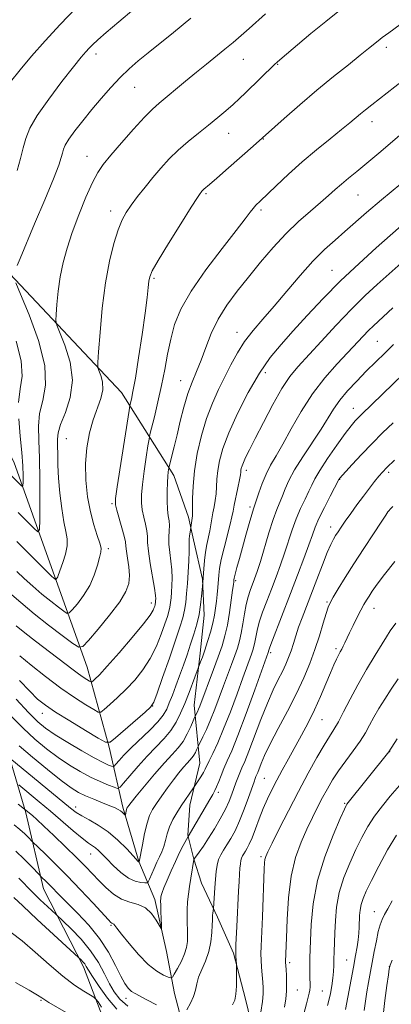
# Model space of a CAD drawing. Extents: x 2177300 to 2180200, y 309800 to 312700.
# Drawn here: x 2178156 to 2178261, y 312155 to 312433 of the extents above; entities that cross this region are included whole.
import ezdxf

# ---------------------------------------------------------------- set-up
doc = ezdxf.new("R2010")
doc.units = 0
doc.header["$MEASUREMENT"] = 0
for name, color, linetype, lineweight in [('BREAKLINE DTM HARD', 7, 'Continuous', 0), ('CONTOUR INDEX', 41, 'Continuous', 13), ('CONTOUR INTERMEDIATE', 44, 'Continuous', 0), ('SPOT ELEVATION DTM', 2, 'Continuous', 13)]:
    doc.layers.add(name, color=color, linetype=linetype, lineweight=lineweight)

msp = doc.modelspace()

# ---------------------------------------------------------------- linework, layer by layer
at = {"layer": 'BREAKLINE DTM HARD', "extrusion": (0.2256089384275624, 0.1732417461920264, 0.9586907239970178), "elevation": 546568.9255635766, "flags": 128}
msp.add_lwpolyline([(-1078927.528216247, -1838281.425480187), (-1078921.581196251, -1838284.30823116), (-1078909.780038486, -1838288.315958122)], dxfattribs=at)
at = {"layer": 'BREAKLINE DTM HARD', "extrusion": (-0.04733277022878881, 0.1334993326066115, 0.9899179446075609), "elevation": -60341.07727180114, "flags": 128}
msp.add_lwpolyline([(-2157301.688053574, 429339.4255430387), (-2157301.688053574, 429328.4824630334)], dxfattribs=at)
at = {"layer": 'BREAKLINE DTM HARD'}
for points in [[(2178162.23, 312286.25, 1078.24), (2178154.48, 312308.11, 1074.91), (2178138.44, 312339.51, 1070.43), (2178118.38, 312372.24, 1065.89), (2178094.31, 312406.32, 1061.08), (2178074.26, 312437.72, 1056.87), (2178066.89, 312492.51, 1051.19), (2178064.825, 312500, 1050.353)], [(2178199.42, 312304.24, 1088.5), (2178184.72, 312327.62, 1083.15), (2178153.3, 312361.02, 1077.81), (2178138.59, 312381.73, 1073.33), (2178115.19, 312418.48, 1067.05), (2178097.14, 312441.86, 1060.03)], [(2178130.25, 312286.33, 1085.94), (2178136, 312274.13, 1086.71), (2178143.83, 312253.29, 1092.17), (2178152.21, 312228.52, 1096.95), (2178157.79, 312209.37, 1102.29), (2178162.8, 312187.98, 1106.74), (2178174, 312166.01, 1110.45), (2178180.72, 312148.56, 1113.55), (2178187.42, 312128.29, 1116.42), (2178196.93, 312105.76, 1121.82), (2178202.52, 312087.18, 1126.09), (2178205.86, 312073.67, 1127.11), (2178209.19, 312056.22, 1128.51), (2178214.79, 312041.58, 1131.16), (2178220.94, 312026.94, 1133.63)], [(2178268.77, 312030.2, 1130.99), (2178258.69, 312051.61, 1127.56), (2178252.56, 312076.94, 1123.84), (2178245.85, 312094.39, 1121.59), (2178235.78, 312119.17, 1116.53), (2178226.81, 312132.7, 1113.94), (2178223.46, 312141.14, 1110.57), (2178219.56, 312156.91, 1108.43), (2178216.21, 312169.86, 1107.86), (2178211.73, 312179.99, 1106.4), (2178207.25, 312189.57, 1104.88), (2178205.02, 312196.32, 1103.98), (2178203.35, 312203.08, 1101.9), (2178203.93, 312211.52, 1100.66), (2178206.77, 312223.33, 1099.14), (2178205.12, 312239.65, 1095.26), (2178206.84, 312254.27, 1093.52), (2178207.99, 312264.96, 1092.56), (2178207.45, 312275.09, 1091.89), (2178204.99, 312286.14, 1090.46)], [(2178252.77, 312021.16, 1129.7), (2178242.13, 312045.38, 1125.93), (2178234.87, 312067.9, 1121.6), (2178233.23, 312088.72, 1116.14), (2178227.08, 312107.3, 1113.83), (2178216.44, 312124.76, 1110.96), (2178210.83, 312133.22, 1109.22), (2178202.42, 312147.87, 1106.52), (2178199.64, 312158.56, 1104.94), (2178197.41, 312170.38, 1102.3), (2178194.07, 312185.02, 1101.57), (2178189.59, 312195.72, 1097.96), (2178185.13, 312210.92, 1095.66), (2178181.23, 312227.81, 1090.2), (2178175.09, 312250.33, 1085.02), (2178165.85, 312276.04, 1079.79)]]:
    msp.add_polyline3d(points, dxfattribs=at)
at = {"layer": 'CONTOUR INDEX', "flags": 128}
for points, elevation in [([(2178225.242, 312434.1580000001), (2178220.619, 312430.0000000001), (2178218.4, 312428.0580000001), (2178216.143, 312426.1400000001), (2178213.795, 312424.2000000001), (2178208.64, 312420.05), (2178205.778, 312417.7280000001), (2178202.748, 312415.2220000001), (2178195.306, 312409.0270000001), (2178193.476, 312407.383), (2178191.201, 312405.0740000001), (2178188.116, 312401.698), (2178184.713, 312397.849), (2178181.701, 312394.372), (2178179.583, 312391.8180000001), (2178178.041, 312389.562), (2178176.552, 312386.686), (2178174.73, 312382.5490000001), (2178172.74, 312377.6250000001), (2178170.887, 312372.6610000001), (2178169.409, 312368.23), (2178168.303, 312364.1900000001), (2178167.5, 312360.2170000001), (2178166.937, 312356.1420000001), (2178166.566, 312352.3890000001), (2178166.346, 312349.535), (2178166.277, 312347.8740000001), (2178166.541, 312346.577), (2178168.807, 312340.9279000001), (2178170.255, 312336.2000000001), (2178170.93, 312331.0819), (2178170.315, 312326.23), (2178168.938, 312321.991), (2178167.589, 312318.6311000001), (2178166.879, 312316.274), (2178166.693, 312314.4709000001), (2178166.736, 312312.627), (2178166.778, 312310.246), (2178166.847, 312307.2180000001), (2178167.036, 312303.5299000001), (2178167.41, 312299.274), (2178167.923, 312294.9710000001), (2178168.501, 312291.2451000001), (2178169.054, 312288.524), (2178169.42, 312286.4490000001), (2178169.423, 312284.4610000001), (2178168.963, 312282.171), (2178168.25, 312279.8480000001), (2178166.934, 312276.1140000001), (2178166.792, 312275.7830000001), (2178166.632, 312275.5190000001), (2178166.248, 312275.0480000001), (2178166.191, 312275.0380000001), (2178166.106, 312275.0930000001), (2178165.518, 312275.5530000001), (2178165.229, 312275.8080000001), (2178164.687, 312276.3250000001), (2178155.246, 312285.7000000001)], 1080), ([(2178263.229, 312386.3519000001), (2178257.851, 312381.8590000001), (2178253.6331, 312378.2390000001), (2178247.557, 312372.9070000001), (2178244.769, 312370.5150000001), (2178241.811, 312367.86), (2178238.553, 312364.6120000001), (2178234.936, 312360.5850000001), (2178231.188, 312356.1800000001), (2178227.61, 312351.9460000001), (2178224.444, 312348.289), (2178221.703, 312345.057), (2178219.341, 312341.9610000001), (2178217.301, 312338.7610000001), (2178215.471, 312335.431), (2178213.727, 312331.9990000001), (2178211.9759, 312328.453), (2178210.258, 312324.6360000001), (2178208.6429, 312320.3530000001), (2178207.206, 312315.512), (2178206.035, 312310.4380000001), (2178205.224, 312305.561), (2178204.82, 312301.2650000001), (2178204.703, 312297.7670000001), (2178204.705, 312295.2391000001), (2178204.692, 312293.7481000001), (2178204.641, 312292.9400000001), (2178203.978, 312288.317), (2178203.8511, 312287.3320000001), (2178203.765, 312286.3750000001), (2178203.7521, 312285.5550000001), (2178203.766, 312284.535), (2178203.742, 312282.8640000001), (2178203.631, 312280.257), (2178203.454, 312277.0810000001), (2178203.245, 312273.8690000001), (2178203.028, 312271.0430000001), (2178202.771, 312268.589), (2178202.43, 312266.387), (2178201.939, 312264.2340000001), (2178201.155, 312261.6080000001), (2178199.918, 312257.91), (2178198.171, 312252.8580000001), (2178196.281, 312247.4570000001), (2178194.72, 312243.0320000001), (2178193.762, 312240.496), (2178192.882, 312239.099), (2178191.358, 312237.6800000001), (2178183.062, 312230.475), (2178181.501, 312229.2750000001), (2178180.228, 312229.252), (2178178.153, 312230.3881), (2178174.553, 312232.5580000001), (2178170.183, 312235.2210000001), (2178166.163, 312237.731), (2178163.3, 312239.6520000001), (2178161.139, 312241.3950000001), (2178158.904, 312243.578), (2178156.021, 312246.626)], 1090), ([(2178263.984, 312332.871), (2178252.169, 312321.427), (2178251.287, 312320.5460000001), (2178250.439, 312319.6360000001), (2178249.31, 312318.273), (2178247.624, 312316.051), (2178245.254, 312312.7690000001), (2178242.661, 312309.0460000001), (2178240.452, 312305.7070000001), (2178239.056, 312303.3370000001), (2178238.193, 312301.577), (2178237.403, 312299.8300000001), (2178236.335, 312297.622), (2178235.074, 312294.9780000001), (2178233.809, 312292.0470000001), (2178232.685, 312288.958), (2178230.586, 312282.469), (2178229.426, 312279.1190000001), (2178228.178, 312275.7320000001), (2178226.8789, 312272.3319), (2178225.582, 312268.969), (2178224.399, 312265.795), (2178223.457, 312262.9870000001), (2178222.841, 312260.6790000001), (2178222.465, 312258.833), (2178222.205, 312257.3690000001), (2178221.948, 312256.187), (2178221.643, 312255.121), (2178221.255, 312253.9870000001), (2178218.801, 312247.316), (2178217.193, 312242.8840000001), (2178215.321, 312237.822), (2178213.437, 312232.9820000001), (2178211.761, 312229.056), (2178210.384, 312226.0960000001), (2178209.364, 312223.996), (2178208.245, 312221.622), (2178207.742, 312220.681), (2178207.047, 312219.535), (2178206.2871, 312218.351), (2178204.998, 312216.4190000001), (2178203.742, 312214.6500000001), (2178202.667, 312213.1070000001), (2178201.46, 312211.3130000001), (2178200.252, 312209.4120000001), (2178199.144, 312207.4550000001), (2178198.229, 312205.4731000001), (2178197.561, 312203.5050000001), (2178197.053, 312201.6250000001), (2178196.58, 312199.9190000001), (2178196.038, 312198.4271000001), (2178195.406, 312197.0100000001), (2178194.6849, 312195.4830000001), (2178193.897, 312193.7480000001), (2178192.571, 312190.7150000001), (2178192.223, 312189.9830000001), (2178191.887, 312189.719), (2178191.272, 312189.6960000001), (2178190.157, 312189.7710000001), (2178188.5839, 312190.1240000001), (2178186.661, 312191.0220000001), (2178184.521, 312192.6080000001), (2178182.402, 312194.552), (2178180.568, 312196.405), (2178179.208, 312197.8150000001), (2178178.213, 312198.8099000001), (2178177.401, 312199.5170000001), (2178176.568, 312200.101), (2178175.429, 312200.8810000001), (2178173.679, 312202.214), (2178171.122, 312204.3350000001), (2178164.71, 312209.8240000001), (2178161.566, 312212.4770000001), (2178155.802, 312217.2439000001)], 1100), ([(2178261.829, 312262.726), (2178260.255, 312260.53), (2178259.212, 312258.9130000001), (2178257.98, 312256.883), (2178256.029, 312253.7070000001), (2178253.599, 312249.6930000001), (2178251.127, 312245.41), (2178248.968, 312241.3620000001), (2178247.166, 312237.8080000001), (2178245.685, 312234.9440000001), (2178244.45, 312232.817), (2178243.215, 312230.8790000001), (2178241.696, 312228.4330000001), (2178239.677, 312224.942), (2178237.233, 312220.5110000001), (2178234.509, 312215.4060000001), (2178231.685, 312209.9720000001), (2178229.08, 312204.8680000001), (2178227.047, 312200.834), (2178225.834, 312198.3750000001), (2178225.262, 312197.072), (2178225.044, 312196.2700000001), (2178224.936, 312195.322), (2178224.847, 312193.5960000001), (2178224.324, 312180.088), (2178223.973, 312171.8680000001), (2178223.906, 312169.7220000001), (2178223.94, 312167.9400000001), (2178224.078, 312165.9080000001), (2178224.272, 312163.7489000001), (2178224.461, 312161.768), (2178224.58, 312160.1360000001), (2178224.561, 312158.4820000001), (2178224.332, 312156.2980000001), (2178223.865, 312153.2980000001)], 1110), ([(2178183.421, 312154.1440000001), (2178180.764, 312157.2420000001), (2178178.396, 312160.507), (2178176.571, 312163.2880000001), (2178175.45, 312165.1061), (2178174.82, 312166.1660000001), (2178174.374, 312166.844), (2178173.876, 312167.4450000001), (2178173.368, 312167.9759000001), (2178172.622, 312168.6900000001), (2178161.014, 312179.3910000001), (2178156.945, 312183.1660000001), (2178154.442, 312185.5210000001)], 1110), ([(2178260.8451, 312184.6020000001), (2178259.599, 312182.398), (2178258.681, 312180.7370000001), (2178257.993, 312179.3370000001), (2178257.44, 312177.86), (2178256.925, 312175.9500000001), (2178256.374, 312173.372), (2178255.796, 312170.356), (2178254.187, 312161.5970000001), (2178253.736, 312158.976), (2178253.333, 312156.3890000001), (2178252.961, 312153.7330000001)], 1120)]:
    msp.add_lwpolyline(points, dxfattribs=dict(at, elevation=elevation))
at = {"layer": 'CONTOUR INTERMEDIATE', "flags": 128}
for points, elevation in [([(2178171.986, 312435.828), (2178167.438, 312431.197), (2178163.215, 312426.6130000001), (2178159.45, 312422.2909000001), (2178156.206, 312418.415), (2178153.525, 312415.0850000001)], 1074), ([(2178246.99, 312435.899), (2178242.165, 312432.0270000001), (2178237.996, 312428.601), (2178229.243, 312421.2440000001), (2178228.519, 312420.6151000001), (2178227.859, 312420.0050000001), (2178219.596, 312411.9660000001), (2178217.896, 312410.339), (2178216.11, 312408.6950000001), (2178214.086, 312406.915), (2178211.789, 312404.9780000001), (2178209.214, 312402.883), (2178206.39, 312400.637), (2178203.481, 312398.274), (2178200.683, 312395.8311000001), (2178198.142, 312393.3360000001), (2178195.801, 312390.7750000001), (2178193.552, 312388.1250000001), (2178191.331, 312385.3960000001), (2178189.247, 312382.7440000001), (2178187.453, 312380.3570000001), (2178186.041, 312378.3050000001), (2178184.873, 312376.1711), (2178183.751, 312373.4170000001), (2178182.53, 312369.594), (2178181.295, 312364.611), (2178180.183, 312358.4679), (2178179.306, 312351.3850000001), (2178178.6709, 312344.469), (2178178.26, 312339.0460000001), (2178178.06, 312336.029), (2178178.092, 312334.6680000001), (2178178.384, 312333.7930000001), (2178178.9011, 312332.4600000001), (2178179.366, 312330.6070000001), (2178179.437, 312328.3920000001), (2178178.883, 312325.931), (2178176.755, 312319.9510000001), (2178175.74, 312316.2431000001), (2178174.9901, 312312.0960000001), (2178174.618, 312307.6140000001), (2178174.702, 312302.9300000001), (2178175.184, 312298.3040000001), (2178175.971, 312294.0270000001), (2178176.948, 312290.355), (2178177.913, 312287.4000000001), (2178178.6389, 312285.2380000001), (2178178.955, 312283.8360000001), (2178178.894, 312282.7070000001), (2178178.54, 312281.2540000001), (2178177.947, 312279.0410000001), (2178177.054, 312276.2770000001), (2178175.766, 312273.334), (2178174.075, 312270.5569000001), (2178172.308, 312268.1990000001), (2178170.8781, 312266.4880000001), (2178170.043, 312265.5980000001), (2178169.4379, 312265.49), (2178168.545, 312266.073), (2178166.972, 312267.2490000001), (2178164.829, 312268.903), (2178162.352, 312270.9130000001), (2178159.777, 312273.1340000001), (2178157.343, 312275.3310000001), (2178155.287, 312277.24)], 1082), ([(2178188.229, 312435.464), (2178183.95, 312431.8900000001), (2178180.406, 312428.8860000001), (2178178.028, 312426.8200000001), (2178176.566, 312425.481), (2178175.601, 312424.5140000001), (2178174.703, 312423.524), (2178173.408, 312421.9680000001), (2178171.2449, 312419.2650000001), (2178167.97, 312415.0970000001), (2178164.262, 312410.2000000001), (2178161.026, 312405.572), (2178158.942, 312401.9570000001), (2178157.771, 312399.083), (2178157.046, 312396.4240000001), (2178156.343, 312393.507), (2178155.42, 312390.0740000001)], 1076), ([(2178204.207, 312432.958), (2178199.3, 312428.932), (2178192.167, 312423.1900000001), (2178189.385, 312420.9000000001), (2178186.831, 312418.6580000001), (2178184.316, 312416.23), (2178181.696, 312413.4460000001), (2178179.013, 312410.393), (2178176.354, 312407.225), (2178173.825, 312404.1080000001), (2178171.616, 312401.2650000001), (2178169.935, 312398.9339000001), (2178168.915, 312397.2640000001), (2178168.383, 312396.0530000001), (2178168.091, 312395.0110000001), (2178167.769, 312393.7650000001), (2178167.058, 312391.6080000001), (2178165.578, 312387.7500000001), (2178163.134, 312381.8100000001), (2178160.286, 312375.05), (2178156.179, 312365.3540000001), (2178155.344, 312363.339)], 1078), ([(2178263.111, 312431.154), (2178259.898, 312428.8360000001), (2178258.048, 312427.4660000001), (2178256.869, 312426.5480000001), (2178254.177, 312424.372), (2178251.858, 312422.518), (2178248.508, 312419.86), (2178244.334, 312416.5100000001), (2178239.662, 312412.6580000001), (2178234.865, 312408.561), (2178230.495, 312404.7370000001), (2178221.768, 312396.9650000001), (2178214.8429, 312390.855), (2178211.543, 312387.9660000001), (2178209.459, 312386.1660000001), (2178207.877, 312384.8320000001), (2178207.552, 312384.5330000001), (2178207.305, 312384.274), (2178207.096, 312384.03), (2178206.811, 312383.649), (2178206.045, 312382.4790000001), (2178204.315, 312379.7430000001), (2178201.3829, 312375.0460000001), (2178197.976, 312369.539), (2178195.0651, 312364.758), (2178193.374, 312361.8240000001), (2178192.658, 312360.2000000001), (2178192.425, 312358.932), (2178192.2461, 312357.153), (2178191.941, 312354.3200000001), (2178191.392, 312349.976), (2178190.536, 312343.9730000001), (2178189.535, 312337.4060000001), (2178188.611, 312331.6789000001), (2178187.935, 312327.8670000001), (2178187.498, 312325.7160000001), (2178187.084, 312323.9550000001), (2178186.853, 312322.5870000001), (2178183.524, 312301.1290000001), (2178183.046, 312297.7710000001), (2178183.003, 312296.0250000001), (2178183.357, 312294.528), (2178184.827, 312289.5820000001), (2178185.481, 312287.2001000001), (2178185.824, 312285.601), (2178185.976, 312284.403), (2178186.134, 312283.0100000001), (2178186.431, 312280.9870000001), (2178186.756, 312278.561), (2178186.936, 312276.1251000001), (2178186.773, 312273.9240000001), (2178185.971, 312271.615), (2178184.205, 312268.709), (2178181.359, 312264.9510000001), (2178178.132, 312261.023), (2178175.429, 312257.8430000001), (2178173.837, 312256.148), (2178172.6851, 312255.9430000001), (2178170.984, 312257.0540000001), (2178168.023, 312259.262), (2178164.188, 312262.1830000001), (2178160.141, 312265.3920000001), (2178156.443, 312268.5050000001), (2178153.254, 312271.3100000001)], 1084), ([(2178265.899, 312416.9870000001), (2178255.091, 312408.5580000001), (2178253.333, 312407.165), (2178251.8931, 312405.991), (2178248.883, 312403.4600000001), (2178246.5871, 312401.5850000001), (2178243.391, 312399.029), (2178239.568, 312395.931), (2178235.523, 312392.512), (2178231.637, 312389.0140000001), (2178228.203, 312385.7810000001), (2178223.678, 312381.4460000001), (2178222.531, 312380.3250000001), (2178221.728, 312379.4300000001), (2178220.9, 312378.3370000001), (2178219.511, 312376.4610000001), (2178216.9819, 312373.1780000001), (2178213.012, 312368.1440000001), (2178208.412, 312362.1290000001), (2178204.27, 312356.1791000001), (2178201.416, 312351.1), (2178199.657, 312346.719), (2178198.541, 312342.621), (2178197.6699, 312338.454), (2178196.862, 312334.1290000001), (2178195.988, 312329.6200000001), (2178194.973, 312325.0090000001), (2178193.967, 312320.806), (2178192.72, 312315.801), (2178192.458, 312314.5090000001), (2178192.158, 312312.643), (2178191.664, 312309.4350000001), (2178191.082, 312305.4770000001), (2178190.585, 312301.7000000001), (2178190.316, 312298.806), (2178190.299, 312296.5930000001), (2178190.5249, 312294.628), (2178190.958, 312292.583), (2178191.452, 312290.545), (2178191.833, 312288.7010000001), (2178191.989, 312287.1190000001), (2178192.07, 312285.382), (2178192.287, 312282.9510000001), (2178192.781, 312279.523), (2178193.947, 312272.5420000001), (2178194.239, 312270.551), (2178194.329, 312269.5451), (2178194.32, 312269.0631), (2178194.261, 312268.414), (2178194.2191, 312268.1440000001), (2178194.159, 312267.8800000001), (2178194.063, 312267.557), (2178193.911, 312267.1030000001), (2178193.607, 312266.3800000001), (2178192.752, 312264.997), (2178190.8701, 312262.501), (2178187.721, 312258.691), (2178184.013, 312254.3750000001), (2178180.693, 312250.6140000001), (2178178.488, 312248.214), (2178177.261, 312246.9710000001), (2178176.659, 312246.4230000001), (2178176.352, 312246.187), (2178176.1011, 312246.182), (2178175.693, 312246.4060000001), (2178174.9579, 312246.8540000001), (2178173.911, 312247.5291), (2178172.614, 312248.432), (2178171.089, 312249.579), (2178166.782, 312252.905), (2178160.522, 312257.6470000001), (2178157.532, 312259.969), (2178155.103, 312261.9550000001)], 1086), ([(2178264.171, 312401.084), (2178257.027, 312394.9780000001), (2178253.673, 312392.1400000001), (2178250.861, 312389.817), (2178248.54, 312387.9220000001), (2178246.576, 312386.279), (2178244.804, 312384.709), (2178242.946, 312383.028), (2178240.694, 312381.05), (2178237.831, 312378.6180000001), (2178234.502, 312375.698), (2178230.944, 312372.2830000001), (2178227.361, 312368.409), (2178223.844, 312364.2760000001), (2178220.45, 312360.1249000001), (2178217.25, 312356.1340000001), (2178214.3611, 312352.2370000001), (2178211.91, 312348.3050000001), (2178209.973, 312344.2710000001), (2178208.422, 312340.3200000001), (2178207.078, 312336.698), (2178205.793, 312333.5420000001), (2178204.553, 312330.55), (2178203.373, 312327.3100000001), (2178202.268, 312323.5490000001), (2178201.251, 312319.5360000001), (2178200.331, 312315.677), (2178199.523, 312312.333), (2178198.148, 312306.822), (2178198.036, 312306.328), (2178197.968, 312305.9210000001), (2178197.869, 312305.225), (2178197.7501, 312304.0540000001), (2178197.646, 312302.2710000001), (2178197.5869, 312299.8410000001), (2178197.595, 312297.16), (2178197.693, 312294.7279000001), (2178197.881, 312292.9060000001), (2178198.078, 312291.507), (2178198.185, 312290.202), (2178198.141, 312288.714), (2178198.053, 312286.9671000001), (2178198.067, 312284.9330000001), (2178198.278, 312282.6190000001), (2178198.588, 312280.155), (2178198.8451, 312277.703), (2178198.935, 312275.404), (2178198.891, 312273.3130000001), (2178198.782, 312271.4660000001), (2178198.66, 312269.8790000001), (2178198.516, 312268.502), (2178198.325, 312267.2650000001), (2178198.049, 312266.057), (2178197.609, 312264.583), (2178196.914, 312262.5060000001), (2178195.889, 312259.6190000001), (2178194.516, 312256.2270000001), (2178192.7949, 312252.7670000001), (2178190.741, 312249.5930000001), (2178188.448, 312246.7370000001), (2178186.025, 312244.1470000001), (2178183.614, 312241.8090000001), (2178181.465, 312239.8541000001), (2178179.861, 312238.4490000001), (2178178.926, 312237.731), (2178178.165, 312237.7170000001), (2178176.923, 312238.3970000001), (2178174.692, 312239.758), (2178171.537, 312241.7870000001), (2178167.668, 312244.4720000001), (2178163.377, 312247.6951000001), (2178159.282, 312250.9190000001), (2178156.086, 312253.502)], 1088), ([(2178271.199, 312381.4400000001), (2178256.314, 312368.3130000001), (2178251.506, 312363.9510000001), (2178246.331, 312359.0330000001), (2178241.42, 312354.0420000001), (2178236.957, 312349.268), (2178233.018, 312344.9500000001), (2178229.618, 312341.1780000001), (2178226.539, 312337.436), (2178223.506, 312333.057), (2178220.351, 312327.6290000001), (2178217.348, 312321.7540000001), (2178214.876, 312316.2860000001), (2178213.2181, 312311.887), (2178212.253, 312308.4450000001), (2178211.758, 312305.654), (2178211.528, 312303.2461), (2178211.417, 312301.099), (2178211.294, 312299.1290000001), (2178211.062, 312297.262), (2178210.753, 312295.4770000001), (2178210.4339, 312293.762), (2178209.872, 312290.4380000001), (2178209.545, 312288.7220000001), (2178208.707, 312284.909), (2178208.323, 312282.7230000001), (2178208.045, 312280.351), (2178207.859, 312278.051), (2178207.504, 312273.0320000001), (2178207.2509, 312270.289), (2178206.962, 312267.9060000001), (2178206.509, 312265.2120000001), (2178205.866, 312262.452), (2178205.062, 312259.6520000001), (2178204.142, 312256.7870000001), (2178203.148, 312253.8450000001), (2178202.108, 312250.871), (2178201.049, 312247.9290000001), (2178200.002, 312245.0931000001), (2178199.021, 312242.4940000001), (2178198.164, 312240.2760000001), (2178197.417, 312238.4980000001), (2178196.477, 312236.8680000001), (2178194.967, 312235.0110000001), (2178192.665, 312232.6720000001), (2178187.398, 312227.632), (2178185.415, 312225.5960000001), (2178184.03, 312224.0540000001), (2178183.158, 312223.0200000001), (2178182.6839, 312222.481), (2178182.361, 312222.339), (2178181.913, 312222.474), (2178181.064, 312222.8200000001), (2178179.538, 312223.5360000001), (2178177.06, 312224.838), (2178173.533, 312226.828), (2178169.584, 312229.155), (2178166.019, 312231.3530000001), (2178163.38, 312233.1450000001), (2178161.15, 312235.0110000001), (2178158.55, 312237.6190000001), (2178155.071, 312241.3620000001)], 1092), ([(2178263.384, 312364.0630000001), (2178256.613, 312357.991), (2178253.26, 312354.8900000001), (2178249.376, 312351.079), (2178245.089, 312346.5979000001), (2178240.838, 312341.9940000001), (2178234.332, 312334.8570000001), (2178232.072, 312332.0930000001), (2178229.836, 312328.7449), (2178227.258, 312324.224), (2178224.605, 312319.2110000001), (2178222.298, 312314.702), (2178220.661, 312311.4660000001), (2178219.615, 312309.351), (2178218.981, 312307.975), (2178218.6, 312307.0040000001), (2178218.391, 312306.2940000001), (2178218.292, 312305.7480000001), (2178218.236, 312305.2270000001), (2178218.131, 312304.432), (2178217.883, 312303.0190000001), (2178217.435, 312300.8040000001), (2178216.411, 312295.909), (2178216.076, 312294.219), (2178215.7559, 312292.6830000001), (2178215.26, 312290.6040000001), (2178213.5661, 312283.9570000001), (2178212.785, 312280.648), (2178212.312, 312278.1570000001), (2178212.0749, 312276.268), (2178211.79, 312272.757), (2178211.614, 312270.827), (2178211.416, 312268.8850000001), (2178211.188, 312266.986), (2178210.87, 312265.0050000001), (2178210.39, 312262.774), (2178209.706, 312260.2060000001), (2178208.912, 312257.5470000001), (2178208.132, 312255.1250000001), (2178207.475, 312253.2060000001), (2178206.969, 312251.8150000001), (2178203.697, 312243.2420000001), (2178202.4939, 312240.1630000001), (2178201.339, 312237.3640000001), (2178200.105, 312234.8460000001), (2178198.598, 312232.5100000001), (2178196.679, 312230.2440000001), (2178191.93, 312225.3450000001), (2178189.376, 312222.5170000001), (2178187.054, 312219.8040000001), (2178185.301, 312217.697), (2178184.299, 312216.5600000001), (2178183.618, 312216.2610000001), (2178182.673, 312216.545), (2178181.014, 312217.1960000001), (2178178.729, 312218.1580000001), (2178176.038, 312219.4149), (2178173.13, 312220.9560000001), (2178170.073, 312222.7860000001), (2178166.902, 312224.914), (2178163.651, 312227.35), (2178160.348, 312230.0980000001), (2178157.021, 312233.164), (2178153.7531, 312236.464)], 1094), ([(2178154.99, 312358.486), (2178156.345, 312355.2650000001), (2178158.739, 312349.4489000001), (2178161.358, 312342.2170000001), (2178163.145, 312335.2000000001), (2178163.365, 312329.6570000001), (2178162.581, 312325.366), (2178161.6771, 312321.7330000001), (2178161.341, 312318.1790000001), (2178161.451, 312314.1730000001), (2178161.687, 312309.1960000001), (2178161.792, 312303.045), (2178161.7789, 312296.7760000001), (2178161.723, 312291.7591), (2178161.6289, 312289.0480000001), (2178161.212, 312288.4290000001), (2178160.114, 312289.372), (2178155.618, 312293.851)], 1078), ([(2178261.049, 312351.4570000001), (2178255.536, 312346.4080000001), (2178254.18, 312345.0800000001), (2178252.671, 312343.503), (2178245.327, 312335.6710000001), (2178241.8809, 312331.751), (2178238.4169, 312327.2390000001), (2178235.241, 312322.284), (2178232.452, 312317.3750000001), (2178230.093, 312313.0810000001), (2178228.181, 312309.7920000001), (2178226.635, 312307.1690000001), (2178225.348, 312304.6930000001), (2178224.237, 312302.0050000001), (2178223.321, 312299.3920000001), (2178221.856, 312294.9099000001), (2178221.3749, 312293.3400000001), (2178220.622, 312290.7540000001), (2178219.69, 312287.476), (2178218.729, 312284.0410000001), (2178217.871, 312280.9230000001), (2178217.177, 312278.3480000001), (2178216.686, 312276.4790000001), (2178216.418, 312275.403), (2178216.313, 312274.8991), (2178216.26, 312274.3910000001), (2178216.172, 312273.6500000001), (2178215.965, 312272.0050000001), (2178215.596, 312269.2000000001), (2178215.09, 312265.7160000001), (2178214.49, 312262.2160000001), (2178213.814, 312259.181), (2178212.994, 312256.349), (2178211.9411, 312253.2770000001), (2178210.624, 312249.6940000001), (2178206.729, 312239.4170000001), (2178206.377, 312238.5270000001), (2178206.063, 312237.812), (2178205.461, 312236.5800000001), (2178205.281, 312236.17), (2178204.896, 312235.2590000001), (2178204.191, 312233.6240000001), (2178203.202, 312231.5590000001), (2178202.008, 312229.4840000001), (2178200.639, 312227.6740000001), (2178198.956, 312225.812), (2178196.774, 312223.4350000001), (2178194.0371, 312220.2830000001), (2178191.205, 312216.9080000001), (2178188.864, 312214.066), (2178187.449, 312212.3190000001), (2178186.774, 312211.458), (2178186.5, 312211.078), (2178186.34, 312210.8310000001), (2178186.219, 312210.5860000001), (2178186.115, 312210.268), (2178186.011, 312209.8310000001), (2178185.798, 312208.7711000001), (2178185.729, 312208.752), (2178185.301, 312209.1950000001), (2178184.907, 312209.572), (2178184.418, 312209.964), (2178183.815, 312210.3319), (2178182.906, 312210.757), (2178181.4551, 312211.3530000001), (2178179.342, 312212.1900000001), (2178176.894, 312213.1740000001), (2178174.557, 312214.1690000001), (2178172.592, 312215.1360000001), (2178170.5461, 312216.4230000001), (2178167.785, 312218.475), (2178163.937, 312221.5379000001), (2178159.666, 312225.052), (2178155.897, 312228.257)], 1096), ([(2178261.233, 312341.0980000001), (2178258.761, 312338.731), (2178256.201, 312336.236), (2178253.555, 312333.6070000001), (2178250.857, 312330.8570000001), (2178248.293, 312328.094), (2178246.081, 312325.4500000001), (2178244.3331, 312322.974), (2178240.82, 312317.327), (2178235.684, 312309.577), (2178233.364, 312305.8590000001), (2178231.784, 312302.8661), (2178230.7739, 312300.5090000001), (2178230.024, 312298.566), (2178228.399, 312294.714), (2178227.372, 312291.9170000001), (2178226.163, 312288.1289000001), (2178223.762, 312280.121), (2178222.86, 312277.2869000001), (2178222.145, 312275.2380000001), (2178220.9091, 312271.9700000001), (2178220.315, 312270.1730000001), (2178219.764, 312268.0050000001), (2178219.27, 312265.371), (2178218.813, 312262.551), (2178218.363, 312259.9170000001), (2178217.885, 312257.7210000001), (2178217.319, 312255.74), (2178216.598, 312253.632), (2178215.678, 312251.128), (2178213.425, 312245.111), (2178212.211, 312241.8130000001), (2178210.985, 312238.5420000001), (2178209.773, 312235.4920000001), (2178208.612, 312232.8460000001), (2178207.601, 312230.7280000001), (2178206.248, 312228.029), (2178205.834, 312227.067), (2178205.475, 312226.317), (2178205.041, 312225.5641000001), (2178204.544, 312224.9070000001), (2178203.141, 312223.3680000001), (2178202.114, 312222.177), (2178200.8501, 312220.621), (2178199.361, 312218.6930000001), (2178197.692, 312216.437), (2178196.021, 312214.1070000001), (2178194.56, 312212.008), (2178193.458, 312210.311), (2178192.628, 312208.6410000001), (2178191.918, 312206.486), (2178191.219, 312203.55), (2178190.581, 312200.399), (2178189.642, 312195.6081000001), (2178189.601, 312195.6030000001), (2178189.533, 312195.628), (2178189.439, 312195.7150000001), (2178188.015, 312197.251), (2178186.176, 312199.213), (2178183.723, 312201.649), (2178180.962, 312204.0301), (2178178.188, 312205.937), (2178175.642, 312207.3850000001), (2178173.554, 312208.4940000001), (2178171.987, 312209.454), (2178170.333, 312210.714), (2178153.296, 312224.752)], 1098), ([(2178155.089, 312342.028), (2178156.528, 312336.552), (2178156.762, 312332.2650000001), (2178156.267, 312328.638), (2178155.765, 312324.8350000001)], 1076), ([(2178155.805, 312320.268), (2178156.228, 312315.3489), (2178156.702, 312310.7391000001), (2178156.965, 312306.9890000001), (2178157.043, 312304.1950000001), (2178157.035, 312302.3420000001), (2178157.002, 312301.3860000001), (2178156.855, 312301.1680000001), (2178156.468, 312301.5000000001), (2178153.264, 312304.7230000001)], 1076), ([(2178261.103, 312319.1240000001), (2178258.145, 312316.253), (2178255.171, 312313.273), (2178252.227, 312310.1950000001), (2178249.592, 312307.3540000001), (2178246.033, 312303.404), (2178245.923, 312303.2610000001), (2178245.85, 312303.128), (2178243.406, 312298.4680000001), (2178241.748, 312295.241), (2178240.247, 312292.177), (2178239.207, 312289.7870000001), (2178238.387, 312287.5810000001), (2178237.41, 312284.817), (2178235.992, 312280.9519), (2178234.211, 312276.226), (2178232.239, 312271.0800000001), (2178227.15, 312257.969), (2178226.411, 312255.9859000001), (2178226.117, 312255.115), (2178225.967, 312254.502), (2178222.188, 312243.981), (2178219.761, 312237.3100000001), (2178217.456, 312231.1690000001), (2178215.708, 312226.8251000001), (2178214.455, 312223.9570000001), (2178213.511, 312221.8470000001), (2178212.717, 312219.9190000001), (2178212.036, 312218.165), (2178211.458, 312216.719), (2178210.947, 312215.6250000001), (2178210.357, 312214.567), (2178209.512, 312213.1410000001), (2178203.418, 312202.726), (2178202.094, 312200.2019), (2178201.064, 312198.171), (2178199.872, 312195.714), (2178198.639, 312193.0200000001), (2178197.51, 312190.4280000001), (2178196.637, 312188.3130000001), (2178196.126, 312186.942), (2178195.89, 312186.1520000001), (2178195.799, 312185.675), (2178195.744, 312185.24), (2178195.716, 312184.5681), (2178195.731, 312183.383), (2178195.798, 312181.545), (2178195.972, 312177.7590000001), (2178195.993, 312176.8460000001), (2178195.837, 312176.8130000001), (2178194.485, 312179.191), (2178193.172, 312181.0310000001), (2178191.449, 312182.6120000001), (2178189.361, 312183.5640000001), (2178187.053, 312184.2160000001), (2178184.697, 312185.0680000001), (2178182.442, 312186.49), (2178180.329, 312188.3321000001), (2178178.376, 312190.3140000001), (2178176.542, 312192.2459), (2178174.5591, 312194.3130000001), (2178172.1, 312196.7880000001), (2178168.994, 312199.8080000001), (2178165.701, 312202.9490000001), (2178162.836, 312205.6440000001), (2178160.864, 312207.4710000001), (2178159.644, 312208.5740000001), (2178157.474, 312210.414), (2178155.613, 312211.7640000001)], 1102), ([(2178261.431, 312308.6140000001), (2178259.297, 312306.5370000001), (2178258.066, 312305.252), (2178257.105, 312304.121), (2178255.9, 312302.626), (2178254.41, 312300.7220000001), (2178252.715, 312298.485), (2178250.912, 312296.023), (2178249.16, 312293.5740000001), (2178247.64, 312291.4070000001), (2178246.479, 312289.7191), (2178245.614, 312288.425), (2178244.931, 312287.3680000001), (2178244.307, 312286.3360000001), (2178243.58, 312284.904), (2178242.578, 312282.5929), (2178241.195, 312279.1190000001), (2178239.596, 312274.9730000001), (2178235.4829, 312264.231), (2178234.524, 312261.5850000001), (2178233.726, 312259.191), (2178233.034, 312256.9990000001), (2178232.3829, 312254.981), (2178231.707, 312253.089), (2178230.934, 312251.2000000001), (2178229.986, 312249.1729000001), (2178228.803, 312246.8430000001), (2178227.379, 312243.9620000001), (2178225.728, 312240.2610000001), (2178223.897, 312235.66), (2178220.522, 312226.6911000001), (2178219.385, 312223.839), (2178218.587, 312221.991), (2178217.98, 312220.6130000001), (2178217.436, 312219.2590000001), (2178216.907, 312217.8200000001), (2178215.768, 312214.589), (2178215, 312212.659), (2178213.936, 312210.372), (2178212.502, 312207.686), (2178210.854, 312204.851), (2178209.203, 312202.1950000001), (2178207.738, 312199.9890000001), (2178206.553, 312198.302), (2178205.268, 312196.518), (2178205.099, 312196.2590000001), (2178205.072, 312196.1950000001), (2178204.205, 312191.0110000001), (2178203.8351, 312188.6830000001), (2178203.516, 312186.485), (2178203.28, 312184.3470000001), (2178203.152, 312182.1140000001), (2178203.141, 312179.6940000001), (2178203.251, 312175.028), (2178203.23, 312173.16), (2178203.014, 312171.463), (2178202.471, 312169.67), (2178201.544, 312167.6190000001), (2178200.471, 312165.6), (2178199.565, 312164.0110000001), (2178199.022, 312163.1510000001), (2178198.575, 312162.9290000001), (2178197.841, 312163.154), (2178196.516, 312163.713), (2178194.611, 312164.801), (2178192.218, 312166.691), (2178189.489, 312169.4840000001), (2178186.8279, 312172.5920000001), (2178184.7, 312175.2560000001), (2178183.44, 312176.9010000001), (2178182.846, 312177.702), (2178182.588, 312178.018), (2178182.389, 312178.159), (2178182.009, 312178.3050000001), (2178181.756, 312178.4990000001), (2178181.062, 312179.219), (2178176.709, 312183.937), (2178173.175, 312187.7270000001), (2178169.449, 312191.632), (2178166.047, 312195.0650000001), (2178163.241, 312197.8), (2178159.62, 312201.2621000001), (2178158.518, 312202.437), (2178157.5, 312203.4510000001), (2178156.153, 312204.6619000001), (2178154.508, 312205.9880000001)], 1104), ([(2178260.966, 312295.528), (2178260.259, 312294.8210000001), (2178259.94, 312294.4340000001), (2178259.638, 312294.0170000001), (2178259.008, 312293.089), (2178257.709, 312291.138), (2178255.537, 312287.85), (2178252.828, 312283.713), (2178250.058, 312279.414), (2178247.632, 312275.551), (2178245.682, 312272.3670000001), (2178244.276, 312270.0150000001), (2178243.414, 312268.5000000001), (2178242.852, 312267.2380000001), (2178242.2799, 312265.4980000001), (2178241.452, 312262.741), (2178240.373, 312259.2060000001), (2178239.111, 312255.323), (2178237.698, 312251.414), (2178236.025, 312247.355), (2178233.946, 312242.9120000001), (2178231.416, 312237.9930000001), (2178228.79, 312233.0640000001), (2178226.522, 312228.7370000001), (2178224.955, 312225.4790000001), (2178223.986, 312223.2050000001), (2178223.008, 312220.7050000001), (2178222.524, 312219.5950000001), (2178222.315, 312219.066), (2178221.982, 312218.1300000001), (2178220.434, 312213.6690000001), (2178219.231, 312210.3639000001), (2178217.928, 312207.0960000001), (2178216.653, 312204.351), (2178215.458, 312202.1440000001), (2178214.369, 312200.3690000001), (2178213.4161, 312198.9060000001), (2178212.622, 312197.589), (2178212.015, 312196.2370000001), (2178211.602, 312194.6890000001), (2178211.329, 312192.8670000001), (2178211.126, 312190.7120000001), (2178210.938, 312188.2500000001), (2178210.541, 312182.4610000001), (2178210.377, 312181.132), (2178210.326, 312180.5320000001), (2178210.304, 312179.9449000001), (2178210.29, 312179.1300000001), (2178210.253, 312177.7750000001), (2178210.148, 312175.6780000001), (2178209.865, 312173.0740000001), (2178209.279, 312170.3080000001), (2178208.335, 312167.675), (2178207.266, 312165.2660000001), (2178206.372, 312163.1240000001), (2178205.853, 312161.252), (2178205.497, 312159.508), (2178204.987, 312157.714), (2178204.113, 312155.7739), (2178203.081, 312153.9280000001)], 1106), ([(2178261.589, 312280.0760000001), (2178258.646, 312276.3900000001), (2178256.588, 312273.671), (2178255.231, 312271.7540000001), (2178254.311, 312270.355), (2178253.583, 312269.191), (2178252.879, 312267.9790000001), (2178252.05, 312266.4350000001), (2178251.004, 312264.387), (2178249.875, 312262.116), (2178248.855, 312260.0150000001), (2178247.523, 312257.175), (2178247.067, 312256.236), (2178246.635, 312255.427), (2178246.188, 312254.6290000001), (2178245.7, 312253.725), (2178245.134, 312252.5800000001), (2178244.415, 312250.99), (2178243.459, 312248.7340000001), (2178242.205, 312245.687), (2178240.698, 312242.106), (2178239.005, 312238.3469000001), (2178237.192, 312234.7000000001), (2178235.321, 312231.1990000001), (2178231.633, 312224.5380000001), (2178229.922, 312221.4170000001), (2178228.362, 312218.5209000001), (2178226.981, 312215.8730000001), (2178225.736, 312213.311), (2178224.564, 312210.6250000001), (2178223.424, 312207.7050000001), (2178222.355, 312204.8260000001), (2178221.418, 312202.3620000001), (2178220.656, 312200.5860000001), (2178220.043, 312199.383), (2178219.535, 312198.5430000001), (2178219.098, 312197.8730000001), (2178218.735, 312197.2700000001), (2178218.4569, 312196.6510000001), (2178218.267, 312195.9290000001), (2178218.136, 312195.003), (2178218.027, 312193.7700000001), (2178217.909, 312192.1290000001), (2178217.779, 312190.0060000001), (2178217.64, 312187.3310000001), (2178217.189, 312177.3700000001), (2178216.908, 312172.2450000001), (2178216.841, 312170.3890000001), (2178216.852, 312168.9450000001), (2178216.912, 312167.887), (2178217.017, 312166.773), (2178217.034, 312166.226), (2178217.045, 312165.0850000001), (2178217.052, 312163.0630000001), (2178217.009, 312160.605), (2178216.859, 312158.3350000001), (2178216.539, 312156.6841000001), (2178215.953, 312155.3090000001)], 1108), ([(2178262.478, 312247.115), (2178260.555, 312244.1850000001), (2178258.751, 312241.3639000001), (2178257.109, 312238.708), (2178255.685, 312236.2700000001), (2178254.4791, 312234.0540000001), (2178253.276, 312231.8840000001), (2178251.806, 312229.535), (2178249.898, 312226.8590000001), (2178247.772, 312224.008), (2178245.742, 312221.2100000001), (2178244.046, 312218.626), (2178242.605, 312216.1630000001), (2178241.257, 312213.6630000001), (2178239.869, 312210.9820000001), (2178238.401, 312208.04), (2178236.836, 312204.7720000001), (2178235.196, 312201.0850000001), (2178233.656, 312196.7640000001), (2178232.426, 312191.5630000001), (2178231.657, 312185.459), (2178231.2559, 312179.3140000001), (2178231.069, 312174.2120000001), (2178230.8409, 312167.566), (2178230.846, 312167.307), (2178230.989, 312165.279), (2178231.085, 312163.5900000001), (2178231.146, 312161.481), (2178231.099, 312159.2170000001), (2178230.891, 312156.991), (2178230.528, 312154.7070000001)], 1112), ([(2178262.248, 312230.1440000001), (2178259.859, 312226.5480000001), (2178248.119, 312211.838), (2178247.906, 312211.4790000001), (2178247.391, 312210.378), (2178246.22, 312207.7619), (2178244.21, 312203.1250000001), (2178241.854, 312197.0310000001), (2178239.815, 312190.311), (2178238.591, 312183.747), (2178238.036, 312177.9180000001), (2178237.839, 312173.3540000001), (2178237.679, 312168.5310000001), (2178237.652, 312167.1310000001), (2178237.651, 312165.648), (2178237.672, 312164.1030000001), (2178237.709, 312162.6570000001), (2178237.754, 312161.432), (2178237.767, 312160.405), (2178237.705, 312159.5160000001), (2178237.527, 312158.6500000001), (2178237.2069, 312157.4830000001), (2178236.721, 312155.6350000001), (2178236.03, 312152.8450000001)], 1114), ([(2178263.528, 312217.8420000001), (2178260.303, 312214.0690000001), (2178258.08, 312211.3590000001), (2178255.877, 312208.426), (2178253.972, 312205.485), (2178252.277, 312202.425), (2178250.613, 312199.052), (2178248.874, 312195.241), (2178247.238, 312191.1340000001), (2178245.955, 312186.9440000001), (2178245.2, 312182.8680000001), (2178244.8471, 312179.057), (2178244.696, 312175.648), (2178244.486, 312170.296), (2178244.419, 312168.23), (2178244.3839, 312166.4400000001), (2178244.322, 312164.7270000001), (2178244.163, 312162.8690000001), (2178243.859, 312160.7319000001), (2178243.46, 312158.5410000001), (2178243.037, 312156.61), (2178242.648, 312155.154)], 1116), ([(2178262.001, 312203.1300000001), (2178259.554, 312198.9330000001), (2178257.102, 312194.4020000001), (2178255.006, 312190.3420000001), (2178253.538, 312187.3570000001), (2178252.622, 312185.2380000001), (2178252.095, 312183.577), (2178251.8101, 312182.0250000001), (2178251.671, 312180.4790000001), (2178251.525, 312177.2420000001), (2178251.408, 312175.497), (2178251.224, 312173.6500000001), (2178250.941, 312171.6381), (2178250.523, 312169.1880000001), (2178249.931, 312165.974), (2178247.689, 312154.046)], 1118), ([(2178194.532, 312155.3410000001), (2178191.8661, 312156.7940000001), (2178188.548, 312158.497), (2178187.535, 312159.1420000001), (2178186.624, 312159.9920000001), (2178185.656, 312161.3240000001), (2178184.487, 312163.4240000001), (2178182.983, 312166.459), (2178181.038, 312170.1309), (2178178.5531, 312174.0220000001), (2178175.525, 312177.7590000001), (2178172.345, 312181.1230000001), (2178169.5021, 312183.937), (2178167.365, 312186.083), (2178164.665, 312188.8910000001), (2178163.698, 312189.871), (2178162.048, 312191.4660000001), (2178161.652, 312191.8810000001), (2178159.397, 312194.3090000001), (2178157.377, 312196.3700000001), (2178154.97, 312198.6230000001)], 1106), ([(2178186.464, 312154.9930000001), (2178184.205, 312156.9870000001), (2178182.618, 312159.0000000001), (2178181.3079, 312161.302), (2178179.9131, 312164.084), (2178178.217, 312167.2320000001), (2178176.039, 312170.552), (2178173.327, 312173.8240000001), (2178170.559, 312176.7150000001), (2178168.342, 312178.8620000001), (2178166.315, 312180.7830000001), (2178163.873, 312183.0380000001), (2178161.867, 312184.9240000001), (2178159.717, 312187.0090000001), (2178155.805, 312190.98)], 1108), ([(2178179.083, 312154.703), (2178178.113, 312156.148), (2178177.531, 312156.9780000001), (2178176.976, 312157.4790000001), (2178175.969, 312158.083), (2178174.134, 312159.1660000001), (2178171.497, 312160.8979), (2178168.182, 312163.3970000001), (2178164.3649, 312166.6570000001), (2178160.421, 312170.176), (2178156.776, 312173.329), (2178153.696, 312175.655)], 1112), ([(2178260.802, 312167.8730000001), (2178260.287, 312166.53), (2178260.019, 312165.4680000001), (2178259.7689, 312163.7870000001), (2178259.359, 312160.7910000001), (2178258.803, 312156.6020000001), (2178258.165, 312151.545)], 1122), ([(2178171.569, 312151.7420000001), (2178164.254, 312156.0410000001), (2178163.14, 312156.726), (2178162.3089, 312157.28), (2178161.105, 312158.056), (2178158.777, 312159.448), (2178154.887, 312161.676)], 1114)]:
    msp.add_lwpolyline(points, dxfattribs=dict(at, elevation=elevation))
at = {"layer": 'SPOT ELEVATION DTM'}
for p in [(2178259.2, 312424.71, 1084.43), (2178177.56, 312422.91, 1076.48), (2178218.94, 312421.4, 1080.84), (2178228.63, 312419.99, 1082.09), (2178188.4, 312413.52, 1078.84), (2178255.17, 312403.85, 1086.58), (2178214.88, 312400.55, 1082.78), (2178224.59, 312398.97, 1084.06), (2178175.05, 312394.12, 1079.26), (2178208.45, 312383.62, 1084.2), (2178251.19, 312383.24, 1088.9), (2178223.91, 312379.01, 1086.3), (2178181.67, 312378.74, 1081.48), (2178193.89, 312359.78, 1084.23), (2178243.91, 312361.99, 1091.14), (2178217.21, 312344.53, 1089.35), (2178256.63, 312342.02, 1097.02), (2178225.13, 312333.18, 1092.51), (2178201.31, 312330.94, 1087.24), (2178249.87, 312323.2, 1099.27), (2178169.19, 312314.62, 1080.97), (2178219.86, 312305.77, 1094.48), (2178259.85, 312305.16, 1104.37), (2178246.06, 312303.2, 1102.05), (2178182.08, 312296.33, 1083.8), (2178220.88, 312295.43, 1095.66), (2178243.49, 312289.75, 1103.42), (2178180.97, 312283.71, 1082.36), (2178216.83, 312274.68, 1096.25), (2178193.07, 312268.39, 1085.44), (2178242.5, 312268.65, 1105.81), (2178255.69, 312266.94, 1108.71), (2178226.68, 312254.4, 1102.33), (2178245.02, 312255.56, 1107.67), (2178193.52, 312239.39, 1090.03), (2178162.41, 312237.35, 1090.69), (2178241.1, 312235.58, 1108.87), (2178260.11, 312226.59, 1114.04), (2178224.91, 312219.06, 1107.05), (2178211.92, 312215.09, 1102.38), (2178171.84, 312210.97, 1097.46), (2178247.5, 312212.05, 1113.85), (2178176.03, 312197.78, 1100.77), (2178223.9, 312197, 1109.69), (2178255.81, 312181.54, 1119.21), (2178181.78, 312177.73, 1104.17), (2178232.02, 312167.2, 1112.34), (2178247.99, 312167.95, 1117.08), (2178260.01, 312166.13, 1121.97), (2178234.11, 312159.55, 1112.83), (2178241.14, 312159.27, 1115.01), (2178162.06, 312156.58, 1114.16), (2178185.95, 312157.16, 1106.54)]:
    msp.add_point(p, dxfattribs=at)

doc.saveas('drawing.dxf')
